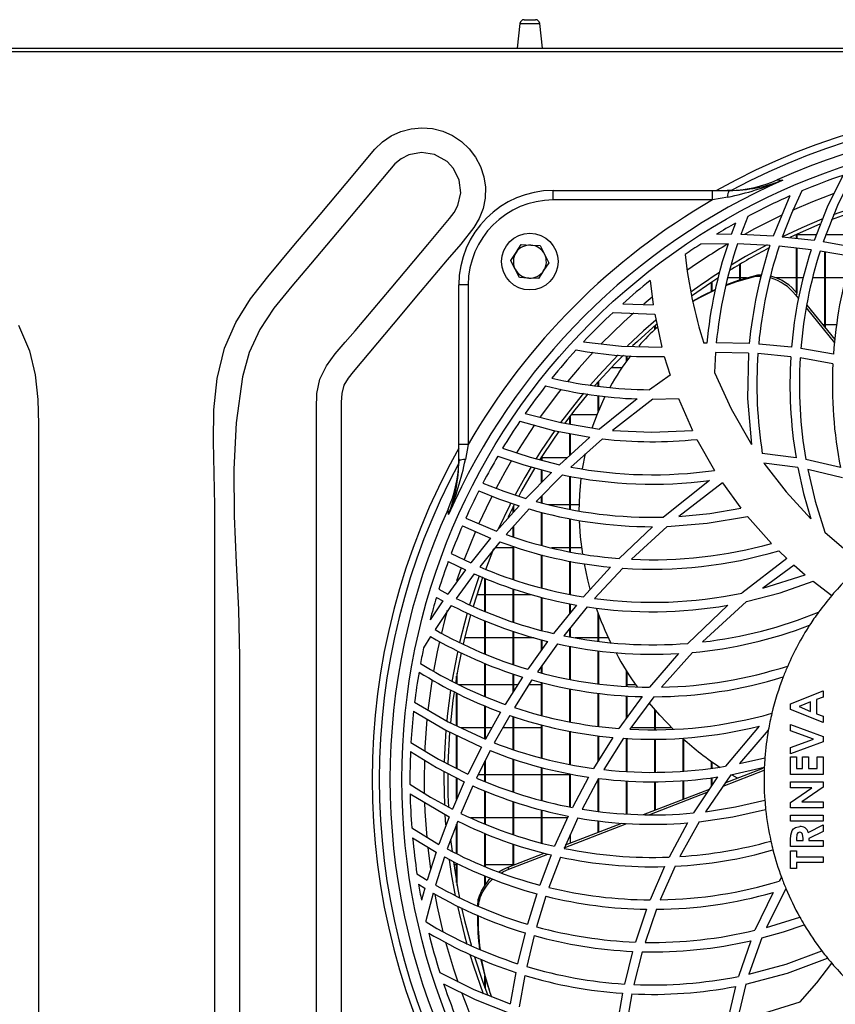
# Model space of a CAD drawing. Extents: x 4803 to 7924, y 11938 to 13694.
# Drawn here: x 6725 to 6898, y 12781 to 12990 of the extents above; entities that cross this region are included whole.
import ezdxf

# ---------------------------------------------------------------- set-up
doc = ezdxf.new("R2010")
doc.units = 0
doc.header["$MEASUREMENT"] = 0
doc.layers.get('0').update_dxf_attribs({"linetype": 'CONTINUOUS'})

msp = doc.modelspace()

# ---------------------------------------------------------------- linework, layer by layer
at = {"color": 7, "linetype": 'CONTINUOUS'}
for p, q in [((6831.116225, 12988.819844), (6830.509062, 12983.615552)), ((6832.010175, 12989.615551), (6834.407981, 12989.615551)), ((6835.909064, 12983.615552), (6835.301901, 12988.819844)), ((5467.909063, 12983.615552), (7247.709061, 12983.615552)), ((7136.059071, 12982.805551), (5579.559053, 12982.805551)), ((6838.158812, 12951.455804), (6838.158812, 12953.455804)), ((6838.158812, 12953.455804), (6871.904935, 12953.455804)), ((6871.904935, 12951.455804), (6871.904935, 12953.455804)), ((6871.904935, 12953.455804), (6875.442947, 12953.455804)), ((6875.874366, 12953.470709), (6874.98423, 12953.455804)), ((6888.27398, 12952.297935), (6884.735073, 12943.774196)), ((6871.904935, 12951.455804), (6838.158812, 12951.455804)), ((6875.108416, 12952.064861), (6871.904935, 12951.455804)), ((6876.780982, 12946.554099), (6875.879134, 12944.173575)), ((6879.348363, 12947.95744), (6877.864595, 12944.132534)), ((6875.879134, 12944.173575), (6872.717108, 12944.181203)), ((6884.735073, 12943.774196), (6877.864595, 12944.132534)), ((6889.635648, 12944.138051), (6889.699067, 12944.138051)), ((6889.699067, 12943.26475), (6889.699067, 12944.167277)), ((6889.809097, 12943.252116), (6889.809097, 12944.217856)), ((6889.809097, 12944.138051), (6893.916096, 12944.138051)), ((6895.80908, 12944.138051), (6901.699091, 12944.138051)), ((6831.387485, 12942.013201), (6833.405043, 12941.90006)), ((6875.180896, 12942.181284), (6869.420107, 12942.112571)), ((6884.059395, 12941.819134), (6877.170528, 12942.149535)), ((6893.40582, 12942.839027), (6886.677469, 12943.611786)), ((6901.916529, 12941.386948), (6895.310248, 12942.56055)), ((6829.173948, 12938.631829), (6830.280717, 12940.322515)), ((6892.761315, 12940.908975), (6886.00799, 12941.663368)), ((6889.699067, 12931.850661), (6889.699067, 12941.251047)), ((6889.809097, 12931.718985), (6889.809097, 12941.23876)), ((6901.310708, 12939.468828), (6894.67373, 12940.63432)), ((6895.699049, 12924.492026), (6895.699049, 12940.454264)), ((6895.80908, 12924.357052), (6895.80908, 12940.434946)), ((6837.244178, 12938.179272), (6836.137409, 12936.488586)), ((6877.699073, 12934.547108), (6877.699073, 12937.845396)), ((6877.809073, 12934.58215), (6877.809073, 12937.911004)), ((6881.088342, 12935.311698), (6881.468142, 12935.587647)), ((6881.468142, 12935.587647), (6882.331754, 12935.596768)), ((6818.158831, 12899.709682), (6818.158831, 12933.455803)), ((6820.158805, 12933.455803), (6818.158831, 12933.455803)), ((6820.158805, 12933.455803), (6820.158805, 12899.709682)), ((6835.03067, 12934.797902), (6833.013113, 12934.911041)), ((6858.68075, 12934.384127), (6859.31998, 12929.283638)), ((6871.69906, 12932.171897), (6871.69906, 12934.030871)), ((6871.809061, 12932.224153), (6871.809061, 12934.105123)), ((6877.699073, 12934.97305), (6875.195618, 12934.97305)), ((6879.103656, 12934.97305), (6877.809073, 12934.97305)), ((6889.699067, 12934.97305), (6885.334457, 12934.97305)), ((6891.089822, 12934.97305), (6889.809097, 12934.97305)), ((6895.699049, 12934.97305), (6893.084611, 12934.97305)), ((6900.079276, 12934.97305), (6895.80908, 12934.97305)), ((6889.461841, 12931.403243), (6889.841641, 12931.679192)), ((6889.461841, 12931.403243), (6890.096451, 12930.624538)), ((6852.889563, 12929.497622), (6859.31998, 12929.283638)), ((6850.869889, 12927.656921), (6859.649177, 12927.284664)), ((6859.649177, 12927.284664), (6861.155297, 12920.304196)), ((6891.745652, 12928.600995), (6897.747661, 12921.236398)), ((6891.849841, 12929.215126), (6897.812571, 12921.898751)), ((6895.213331, 12925.08805), (6895.699049, 12925.08805)), ((6895.80908, 12925.08805), (6898.179914, 12925.08805)), ((6859.699066, 12924.036081), (6859.699066, 12924.835379)), ((6859.809066, 12924.137204), (6859.809066, 12924.930471)), ((6870.700087, 12921.141683), (6870.070542, 12921.122613)), ((6879.691239, 12921.047303), (6872.703786, 12921.179997)), ((6888.62225, 12920.271928), (6881.680812, 12920.933674)), ((6872.536148, 12919.177948), (6872.323359, 12914.902738)), ((6879.527028, 12919.052905), (6872.536148, 12919.177948)), ((6888.474668, 12918.274744), (6881.519104, 12918.939977)), ((6897.510137, 12918.812333), (6890.600289, 12920.007183)), ((6853.699084, 12917.340408), (6853.699084, 12918.474464)), ((6853.809084, 12917.4887), (6853.809084, 12918.468809)), ((6861.688132, 12918.316981), (6862.901206, 12914.331103)), ((6897.393133, 12916.794735), (6890.458251, 12918.007138)), ((6852.690811, 12915.92305), (6850.39943, 12915.92305)), ((6847.699071, 12911.999086), (6847.699071, 12912.966634)), ((6847.809072, 12911.984219), (6847.809072, 12913.090783)), ((6862.901206, 12914.331103), (6858.57829, 12911.285608)), ((6847.699071, 12906.644041), (6847.699071, 12910.029101)), ((6847.809072, 12906.910467), (6847.809072, 12910.016167)), ((6855.947073, 12909.340287), (6847.946848, 12902.966401)), ((6859.226788, 12909.283562), (6850.71596, 12902.670978)), ((6859.226788, 12909.283562), (6864.6616, 12909.444364)), ((6864.6616, 12909.444364), (6867.635335, 12902.667264)), ((6841.699059, 12904.011662), (6841.699059, 12905.654545)), ((6841.80906, 12903.993259), (6841.80906, 12905.799056)), ((6841.991718, 12906.038052), (6847.455348, 12906.038052)), ((6845.92178, 12901.235613), (6839.49333, 12895.394574)), ((6841.699059, 12897.398754), (6841.699059, 12902.027181)), ((6841.80906, 12897.498703), (6841.80906, 12902.006561)), ((6848.589595, 12900.89023), (6841.89042, 12894.907857)), ((6868.59187, 12900.759517), (6872.311796, 12894.213068)), ((6818.158831, 12896.171684), (6818.158831, 12899.709682)), ((6820.158805, 12899.709682), (6818.158831, 12899.709682)), ((6820.158805, 12899.709682), (6819.549765, 12896.506211)), ((6818.158831, 12896.630405), (6818.1439, 12895.740251)), ((6835.699077, 12896.873052), (6835.590537, 12896.873052)), ((6835.699077, 12896.355821), (6835.699077, 12897.043722)), ((6835.809077, 12896.327952), (6835.809077, 12897.216077)), ((6841.120507, 12896.873052), (6835.809077, 12896.873052)), ((6844.352986, 12894.525098), (6844.963039, 12897.812894)), ((6889.595832, 12896.890758), (6882.445241, 12897.806781)), ((6898.967709, 12894.835534), (6891.658689, 12896.523072)), ((6835.699077, 12891.624133), (6835.699077, 12894.347976)), ((6835.809077, 12891.736048), (6835.809077, 12894.318158)), ((6889.975096, 12894.796985), (6882.793213, 12895.76603)), ((6899.419393, 12892.633396), (6892.05047, 12894.409808)), ((6837.813045, 12893.774914), (6832.369591, 12888.236682)), ((6840.149875, 12893.254521), (6834.534342, 12887.613023)), ((6841.699059, 12885.981972), (6841.699059, 12892.979289)), ((6841.80906, 12885.961572), (6841.80906, 12892.959754)), ((6871.265079, 12892.070154), (6861.515309, 12884.312483)), ((6874.007757, 12891.590367), (6864.775564, 12884.451079)), ((6874.007757, 12891.590367), (6877.919431, 12886.187824)), ((6835.699077, 12887.32786), (6835.699077, 12888.783137)), ((6835.809077, 12887.300926), (6835.809077, 12888.893651)), ((6830.923106, 12886.685001), (6826.182689, 12881.340335)), ((6833.047326, 12886.035013), (6828.186835, 12880.605544)), ((6829.950388, 12887.045699), (6828.55245, 12884.25302)), ((6829.699065, 12885.304945), (6829.699065, 12886.556114)), ((6829.809065, 12885.428967), (6829.809065, 12886.771055)), ((6837.086971, 12886.988054), (6841.699059, 12886.988054)), ((6841.80906, 12886.988054), (6843.698914, 12886.988054)), ((6819.657828, 12884.106735), (6826.182689, 12881.340335)), ((6835.699077, 12878.345663), (6835.699077, 12885.337743)), ((6835.809077, 12878.318111), (6835.809077, 12885.308819)), ((6841.699059, 12876.994478), (6841.699059, 12883.975776)), ((6841.80906, 12876.97457), (6841.80906, 12883.953343)), ((6879.284944, 12884.479413), (6884.377326, 12878.757584)), ((6818.928386, 12882.452751), (6824.910606, 12879.833663)), ((6829.699065, 12880.123573), (6829.699065, 12882.294791)), ((6829.809065, 12880.088511), (6829.809065, 12882.417666)), ((6859.199609, 12882.283556), (6852.101262, 12875.554564)), ((6862.285282, 12882.334913), (6854.769851, 12875.388938)), ((6824.910606, 12879.833663), (6820.711519, 12874.619822)), ((6826.885576, 12879.076304), (6822.598065, 12873.787398)), ((6825.542594, 12877.565908), (6823.809083, 12873.167696)), ((6829.699065, 12877.82305), (6825.869615, 12877.82305)), ((6829.699065, 12871.127436), (6829.699065, 12878.131534)), ((6829.809065, 12871.091465), (6829.809065, 12878.094594)), ((6841.699059, 12877.82305), (6837.785657, 12877.82305)), ((6844.212349, 12877.82305), (6841.80906, 12877.82305)), ((6885.914291, 12877.204517), (6887.659813, 12875.526036)), ((6816.565956, 12876.629564), (6820.711519, 12874.619822)), ((6835.699077, 12869.349497), (6835.699077, 12876.346635)), ((6835.809077, 12869.320924), (6835.809077, 12876.317146)), ((6887.659813, 12875.526036), (6878.109927, 12868.227194)), ((6819.5776, 12873.143988), (6815.816934, 12868.020202)), ((6815.943505, 12874.953041), (6819.5776, 12873.143988)), ((6841.699059, 12867.993871), (6841.699059, 12874.994735)), ((6841.80906, 12867.972674), (6841.80906, 12874.972808)), ((6850.29697, 12873.710195), (6844.565685, 12867.441545)), ((6852.880861, 12873.498144), (6846.921618, 12867.097112)), ((6889.17097, 12874.141241), (6882.577743, 12869.270826)), ((6889.17097, 12874.141241), (6891.539718, 12872.089046)), ((6821.442242, 12872.291009), (6817.614283, 12867.097231)), ((6823.699082, 12864.357861), (6823.699082, 12871.3659)), ((6823.809083, 12864.314074), (6823.809083, 12871.320809)), ((6882.577743, 12869.270826), (6891.539718, 12872.089046)), ((6813.944574, 12869.035097), (6815.816934, 12868.020202)), ((6829.699065, 12862.130235), (6829.699065, 12869.125451)), ((6829.809065, 12862.093846), (6829.809065, 12869.087698)), ((6893.206502, 12870.725977), (6897.158588, 12867.738488)), ((6813.423629, 12867.326843), (6814.797158, 12866.56552)), ((6821.98834, 12867.938052), (6823.699082, 12867.938052)), ((6823.809083, 12867.938052), (6829.699065, 12867.938052)), ((6829.809065, 12867.938052), (6833.529051, 12867.938052)), ((6835.699077, 12860.346677), (6835.699077, 12867.339003)), ((6835.809077, 12860.317605), (6835.809077, 12867.308641)), ((6814.797158, 12866.56552), (6812.102552, 12862.573812)), ((6816.577668, 12865.622985), (6813.133086, 12860.492403)), ((6843.069072, 12865.692312), (6838.232751, 12859.677027)), ((6845.374133, 12865.316244), (6840.39327, 12859.204153)), ((6841.699059, 12863.98835), (6841.699059, 12865.979003)), ((6841.80906, 12864.125165), (6841.80906, 12865.955988)), ((6875.11396, 12865.656132), (6866.70136, 12857.586908)), ((6879.085119, 12866.435441), (6869.791235, 12857.889074)), ((6847.699071, 12858.034382), (6847.699071, 12863.883893)), ((6847.809072, 12858.021493), (6847.809072, 12863.590526)), ((6823.699082, 12855.358767), (6823.699082, 12862.365293)), ((6823.809083, 12855.315114), (6823.809083, 12862.319837)), ((6841.699059, 12858.973878), (6841.699059, 12860.806527)), ((6841.80906, 12858.954477), (6841.80906, 12860.941509)), ((6812.197532, 12859.032417), (6810.714658, 12856.654587)), ((6823.699082, 12858.773048), (6819.395329, 12858.773048)), ((6829.699065, 12858.773048), (6823.809083, 12858.773048)), ((6829.699065, 12853.129017), (6829.699065, 12860.124762)), ((6829.809065, 12853.092777), (6829.809065, 12860.086712)), ((6834.12167, 12858.773048), (6829.809065, 12858.773048)), ((6847.699071, 12858.773048), (6842.837866, 12858.773048)), ((6849.848981, 12858.773048), (6847.809072, 12858.773048)), ((6836.952205, 12857.982608), (6832.774873, 12852.115589)), ((6839.078988, 12857.485163), (6834.8031, 12851.539547)), ((6835.699077, 12856.222595), (6835.699077, 12858.332554)), ((6835.809077, 12856.37709), (6835.809077, 12858.301836)), ((6841.699059, 12849.976318), (6841.699059, 12856.982889)), ((6841.80906, 12849.95732), (6841.80906, 12856.961797)), ((6847.699071, 12849.033433), (6847.699071, 12856.032456)), ((6847.809072, 12849.02172), (6847.809072, 12856.017815)), ((6864.688958, 12855.445983), (6858.528013, 12848.285953)), ((6867.633726, 12855.667214), (6861.120428, 12848.303469)), ((6823.699082, 12846.340517), (6823.699082, 12853.367592)), ((6823.809083, 12846.297848), (6823.809083, 12853.322389)), ((6835.699077, 12851.326073), (6835.699077, 12852.785403)), ((6835.809077, 12851.299862), (6835.809077, 12852.938356)), ((6817.69907, 12849.076542), (6817.69907, 12850.634153)), ((6817.809071, 12849.019388), (6817.809071, 12851.255494)), ((6831.660177, 12850.453171), (6828.004594, 12844.670209)), ((6829.699065, 12847.350771), (6829.699065, 12851.126368)), ((6829.809065, 12847.524787), (6829.809065, 12851.088608)), ((6853.699084, 12848.480704), (6853.699084, 12851.71781)), ((6853.809084, 12848.476263), (6853.809084, 12851.54258)), ((6818.061824, 12848.888049), (6823.699082, 12848.888049)), ((6823.809083, 12848.888049), (6829.699065, 12848.888049)), ((6829.809065, 12848.888049), (6830.670829, 12848.888049)), ((6833.66489, 12849.856394), (6829.939838, 12844.00514)), ((6833.048429, 12848.888049), (6835.699077, 12848.888049)), ((6835.699077, 12842.315684), (6835.699077, 12849.34325)), ((6835.809077, 12842.289778), (6835.809077, 12849.315504)), ((6841.699059, 12840.972918), (6841.699059, 12847.989651)), ((6841.80906, 12840.954016), (6841.80906, 12847.969043)), ((6853.809084, 12848.888049), (6855.569358, 12848.888049)), ((6817.69907, 12840.133826), (6817.69907, 12847.060213)), ((6817.809071, 12840.082424), (6817.809071, 12847.002151)), ((6847.699071, 12840.030985), (6847.699071, 12847.046318)), ((6847.809072, 12840.019035), (6847.809072, 12847.032907)), ((6856.968756, 12846.310201), (6852.050508, 12839.558462)), ((6853.699084, 12841.821591), (6853.699084, 12846.49534)), ((6853.809084, 12841.972599), (6853.809084, 12846.489111)), ((6859.489109, 12846.284019), (6854.377235, 12839.408482)), ((6888.431455, 12844.767193), (6895.310606, 12847.545321)), ((6895.310606, 12846.226538), (6893.899526, 12845.691855)), ((6895.310606, 12847.545321), (6895.310606, 12846.226538)), ((6823.699082, 12837.33021), (6823.699082, 12844.354222)), ((6823.809083, 12837.290707), (6823.809083, 12844.310249)), ((6888.431455, 12843.622046), (6888.431455, 12844.767193)), ((6892.664815, 12845.224703), (6890.276636, 12844.19393)), ((6890.276636, 12844.19393), (6892.664815, 12843.163157)), ((6892.664815, 12843.163157), (6892.664815, 12845.224703)), ((6893.899526, 12845.691855), (6893.899526, 12842.694628)), ((6827.024962, 12843.024785), (6823.803957, 12837.281192)), ((6828.943516, 12842.341232), (6825.673337, 12836.535449)), ((6829.699065, 12835.109981), (6829.699065, 12842.105831)), ((6829.809065, 12835.071037), (6829.809065, 12842.071558)), ((6859.699066, 12839.292626), (6859.699066, 12843.552428)), ((6859.809066, 12839.290234), (6859.809066, 12843.42436)), ((6895.310606, 12840.84254), (6888.431455, 12843.622046)), ((6893.899526, 12842.694628), (6895.310606, 12842.159944)), ((6895.310606, 12842.159944), (6895.310606, 12840.84254)), ((6823.699082, 12839.723053), (6818.578179, 12839.723053)), ((6825.173373, 12839.723053), (6823.809083, 12839.723053)), ((6829.699065, 12839.723053), (6827.468808, 12839.723053)), ((6835.699077, 12839.723053), (6829.809065, 12839.723053)), ((6835.699077, 12833.303335), (6835.699077, 12840.335722)), ((6835.809077, 12833.272996), (6835.809077, 12840.3084)), ((6859.699066, 12839.723053), (6854.611124, 12839.723053)), ((6863.245095, 12839.723053), (6859.809066, 12839.723053)), ((6881.79865, 12840.072292), (6874.652918, 12831.57705)), ((6888.431455, 12839.086922), (6888.431455, 12840.40157)), ((6888.431455, 12840.40157), (6895.310606, 12837.907317)), ((6817.69907, 12831.125083), (6817.69907, 12838.142263)), ((6817.809071, 12831.068965), (6817.809071, 12838.089774)), ((6841.699059, 12831.958907), (6841.699059, 12838.987219)), ((6841.80906, 12831.940609), (6841.80906, 12838.966864)), ((6850.77783, 12837.66524), (6846.710081, 12831.12553)), ((6847.699071, 12832.715514), (6847.699071, 12838.041435)), ((6847.809072, 12832.892361), (6847.809072, 12838.027994)), ((6883.717979, 12839.199203), (6877.615924, 12832.125964)), ((6893.317963, 12837.314765), (6888.431455, 12839.086922)), ((6895.310606, 12837.907317), (6895.310606, 12836.71807)), ((6822.939242, 12835.641722), (6820.09464, 12829.902949)), ((6853.061671, 12837.486016), (6848.8737, 12830.858173)), ((6853.699084, 12830.458763), (6853.699084, 12837.463366)), ((6853.809084, 12830.449658), (6853.809084, 12837.459455)), ((6859.699066, 12830.291706), (6859.699066, 12837.309959)), ((6859.809066, 12830.295222), (6859.809066, 12837.312693)), ((6865.699078, 12830.532002), (6865.699078, 12837.391275)), ((6865.809078, 12830.541881), (6865.809078, 12837.292145)), ((6888.431455, 12835.546742), (6893.317963, 12837.314765)), ((6895.310606, 12836.71807), (6888.431455, 12834.227959)), ((6888.431455, 12834.227959), (6888.431455, 12835.546742)), ((6824.79691, 12834.878827), (6821.918483, 12829.081508)), ((6877.615924, 12832.125964), (6882.9852, 12833.377647)), ((6888.431455, 12829.862329), (6888.431455, 12833.566504)), ((6888.431455, 12833.566504), (6889.666165, 12833.566504)), ((6889.666165, 12833.566504), (6889.666165, 12831.097054)), ((6890.98909, 12831.097054), (6890.98909, 12833.566504)), ((6890.98909, 12833.566504), (6892.223801, 12833.566504)), ((6892.223801, 12833.566504), (6892.223801, 12831.097054)), ((6894.075896, 12831.097054), (6894.075896, 12833.566504)), ((6894.075896, 12833.566504), (6895.310606, 12833.566504)), ((6895.310606, 12833.566504), (6895.310606, 12829.862329)), ((6823.699082, 12828.360769), (6823.699082, 12832.667696)), ((6823.809083, 12828.316244), (6823.809083, 12832.889246)), ((6829.699065, 12826.122525), (6829.699065, 12833.086061)), ((6829.809065, 12826.084989), (6829.809065, 12833.051237)), ((6835.699077, 12824.329781), (6835.699077, 12831.323999)), ((6835.809077, 12824.299174), (6835.809077, 12831.297609)), ((6871.69906, 12831.152695), (6871.69906, 12832.574176)), ((6871.809061, 12831.16849), (6871.809061, 12832.496154)), ((6875.798102, 12829.777631), (6882.8645, 12831.346067)), ((6815.019901, 12830.468255), (6815.009083, 12828.805553)), ((6822.294111, 12829.838055), (6823.699082, 12829.838055)), ((6823.809083, 12829.838055), (6829.699065, 12829.838055)), ((6829.809065, 12829.838055), (6835.699077, 12829.838055)), ((6835.809077, 12829.838055), (6841.699059, 12829.838055)), ((6841.699059, 12822.959038), (6841.699059, 12829.978394)), ((6841.80906, 12822.935256), (6841.80906, 12829.958814)), ((6845.647092, 12829.27564), (6842.231567, 12822.843912)), ((6872.962709, 12829.308289), (6867.867018, 12821.688669)), ((6875.798102, 12829.777631), (6870.392616, 12821.960019)), ((6874.120678, 12827.351662), (6882.841553, 12830.730679)), ((6874.595459, 12828.038337), (6882.65052, 12831.159371)), ((6877.222295, 12829.056131), (6876.083012, 12829.717996)), ((6895.310606, 12829.862329), (6888.431455, 12829.862329)), ((6889.666165, 12831.097054), (6890.98909, 12831.097054)), ((6892.223801, 12831.097054), (6894.075896, 12831.097054)), ((6815.009083, 12828.805553), (6815.126564, 12823.326486)), ((6819.331135, 12828.260484), (6816.82321, 12822.497385)), ((6817.69907, 12824.510055), (6817.69907, 12829.107585)), ((6817.809071, 12824.762838), (6817.809071, 12829.050484)), ((6821.147199, 12827.422666), (6818.617876, 12821.603107)), ((6847.783144, 12828.986364), (6844.289239, 12822.486001)), ((6847.699071, 12822.042035), (6847.699071, 12828.829932)), ((6847.809072, 12822.027715), (6847.809072, 12828.822377)), ((6853.699084, 12821.48956), (6853.699084, 12828.462976)), ((6853.809084, 12821.482199), (6853.809084, 12828.458788)), ((6859.699066, 12822.266551), (6859.699066, 12828.315186)), ((6859.809066, 12822.309169), (6859.809066, 12828.317302)), ((6865.699078, 12824.591326), (6865.699078, 12828.547614)), ((6865.809078, 12824.633943), (6865.809078, 12828.556048)), ((6871.69906, 12827.418792), (6871.69906, 12829.147118)), ((6871.809061, 12827.583271), (6871.809061, 12829.16114)), ((6888.431455, 12827.040108), (6888.431455, 12828.274834)), ((6888.431455, 12828.274834), (6895.310606, 12828.274834)), ((6895.310606, 12827.15449), (6890.797521, 12824.041503)), ((6895.310606, 12828.274834), (6895.310606, 12827.15449)), ((6807.84529, 12825.745093), (6816.151614, 12820.844042)), ((6823.699082, 12819.337117), (6823.699082, 12826.362463)), ((6823.809083, 12819.294619), (6823.809083, 12826.316761)), ((6857.301886, 12821.337732), (6871.24532, 12826.740282)), ((6858.589615, 12821.333977), (6870.79155, 12826.061758)), ((6888.431455, 12823.918852), (6892.958309, 12827.040108)), ((6892.958309, 12827.040108), (6888.431455, 12827.040108)), ((6829.699065, 12817.120346), (6829.699065, 12824.112179)), ((6829.809065, 12817.084881), (6829.809065, 12824.073496)), ((6888.431455, 12822.806778), (6888.431455, 12823.918852)), ((6890.797521, 12824.041503), (6895.310606, 12824.041503)), ((6895.310606, 12824.041503), (6895.310606, 12822.806778)), ((6815.23105, 12821.276369), (6815.37434, 12819.150212)), ((6835.699077, 12815.341639), (6835.699077, 12822.310197)), ((6835.809077, 12815.313073), (6835.809077, 12822.278457)), ((6841.336216, 12821.014362), (6838.459457, 12814.624863)), ((6895.310606, 12822.806778), (6888.431455, 12822.806778)), ((6888.431455, 12819.984558), (6888.431455, 12821.219283)), ((6888.431455, 12821.219283), (6895.310606, 12821.219283)), ((6895.310606, 12821.219283), (6895.310606, 12819.984558)), ((6816.151614, 12820.844042), (6813.953574, 12815.030085)), ((6817.94175, 12819.933849), (6815.732951, 12814.064535)), ((6817.69907, 12813.093456), (6817.69907, 12819.289016)), ((6817.809071, 12813.039126), (6817.809071, 12819.581302)), ((6823.699082, 12820.673051), (6820.678468, 12820.673051)), ((6829.699065, 12820.673051), (6823.809083, 12820.673051)), ((6835.699077, 12820.673051), (6829.809065, 12820.673051)), ((6841.182555, 12820.673051), (6835.809077, 12820.673051)), ((6843.375827, 12820.638823), (6840.448047, 12814.192864)), ((6840.509738, 12814.328718), (6853.773887, 12819.468068)), ((6840.78684, 12814.938786), (6852.694835, 12819.552677)), ((6847.699071, 12817.617016), (6847.699071, 12820.029961)), ((6847.809072, 12817.659634), (6847.809072, 12820.014479)), ((6866.60191, 12819.578993), (6862.699892, 12812.34959)), ((6869.064505, 12819.808739), (6864.995058, 12812.464538)), ((6895.310606, 12819.984558), (6888.431455, 12819.984558)), ((6892.171468, 12817.559215), (6895.310606, 12819.14671)), ((6895.310606, 12819.14671), (6895.310606, 12817.774179)), ((6808.203693, 12818.509596), (6813.953574, 12815.030085)), ((6823.699082, 12810.356664), (6823.699082, 12817.352029)), ((6823.809083, 12810.309711), (6823.809083, 12817.308488)), ((6841.80906, 12815.334859), (6841.80906, 12817.189368)), ((6895.310606, 12817.774179), (6892.312016, 12816.258343)), ((6808.382417, 12816.392037), (6813.36772, 12813.358488)), ((6816.441055, 12816.151636), (6816.729273, 12813.54511)), ((6829.699065, 12810.642692), (6829.699065, 12815.125408)), ((6829.809065, 12810.685324), (6829.809065, 12815.088945)), ((6888.431455, 12814.604687), (6888.431455, 12816.043364)), ((6889.666165, 12816.259714), (6889.666165, 12815.839412)), ((6889.666165, 12815.839412), (6891.077305, 12815.839412)), ((6891.077305, 12815.839412), (6891.077305, 12816.320347)), ((6892.312016, 12816.258343), (6892.312016, 12815.839412)), ((6892.312016, 12815.839412), (6895.310606, 12815.839412)), ((6895.310606, 12815.839412), (6895.310606, 12814.604687)), ((6813.36772, 12813.358488), (6811.462457, 12807.468059)), ((6828.60219, 12810.217696), (6836.265708, 12813.18702)), ((6828.747268, 12809.771197), (6837.032045, 12812.98125)), ((6837.70683, 12812.800067), (6835.300292, 12806.405875)), ((6895.310606, 12814.604687), (6888.431455, 12814.604687)), ((6888.431455, 12809.930387), (6888.431455, 12813.634562)), ((6888.431455, 12813.634562), (6889.666165, 12813.634562)), ((6889.666165, 12813.634562), (6889.666165, 12812.399837)), ((6815.145458, 12812.377247), (6813.239212, 12806.431996)), ((6817.093636, 12810.788053), (6817.69907, 12810.788053)), ((6817.69907, 12806.976947), (6817.69907, 12811.093303)), ((6817.809071, 12806.355613), (6817.809071, 12811.038005)), ((6823.809083, 12810.788053), (6829.699065, 12810.788053)), ((6829.809065, 12810.788053), (6830.074216, 12810.788053)), ((6839.683856, 12812.353256), (6837.245966, 12805.911007)), ((6889.666165, 12812.399837), (6895.310606, 12812.399837)), ((6895.310606, 12811.165112), (6889.666165, 12811.165112)), ((6889.666165, 12811.165112), (6889.666165, 12809.930387)), ((6895.310606, 12812.399837), (6895.310606, 12811.165112)), ((6809.300716, 12808.801296), (6811.462457, 12807.468059)), ((6828.747268, 12809.771197), (6828.60219, 12810.217696)), ((6861.717011, 12810.317757), (6858.672793, 12803.28502)), ((6863.975669, 12810.406523), (6860.831137, 12803.297939)), ((6889.666165, 12809.930387), (6888.431455, 12809.930387)), ((6809.652831, 12806.577908), (6810.958679, 12805.770891)), ((6823.699082, 12806.449252), (6823.699082, 12808.34538)), ((6823.809083, 12806.601706), (6823.809083, 12808.297502)), ((6886.510397, 12808.060723), (6886.033977, 12807.240191)), ((6810.958679, 12805.770891), (6810.249473, 12803.259152)), ((6812.736477, 12804.719227), (6811.171706, 12798.867526)), ((6834.675158, 12804.574134), (6832.697566, 12798.138531)), ((6884.70843, 12804.851668), (6880.885865, 12796.848225)), ((6887.44631, 12805.678474), (6883.331861, 12797.470095)), ((6822.190876, 12801.920282), (6822.297479, 12803.461792)), ((6822.442527, 12803.015294), (6822.297479, 12803.461792)), ((6822.35771, 12801.854002), (6822.442527, 12803.015294)), ((6836.614247, 12804.066526), (6834.62068, 12797.589319)), ((6857.906873, 12801.292481), (6855.554576, 12794.354873)), ((6860.042865, 12801.287415), (6857.629056, 12794.296759)), ((6883.331861, 12797.470095), (6890.363301, 12799.661654)), ((6832.191105, 12796.29034), (6830.619778, 12789.78269)), ((6834.111597, 12795.730072), (6832.53714, 12789.186376)), ((6879.986609, 12794.637504), (6877.383615, 12787.079337)), ((6882.374312, 12795.218485), (6879.618521, 12787.553626)), ((6854.971285, 12792.379516), (6853.221561, 12785.475659)), ((6857.032265, 12792.308705), (6855.246599, 12785.367447)), ((6830.227668, 12787.909927), (6829.054083, 12781.303632)), ((6823.699082, 12784.739601), (6823.699082, 12787.179234)), ((6823.809083, 12784.443411), (6823.809083, 12786.772134)), ((6832.145806, 12787.304091), (6830.980296, 12780.667099)), ((6824.423726, 12784.721988), (6824.568804, 12784.275504)), ((6852.802302, 12783.50352), (6851.607437, 12776.593673)), ((6854.819889, 12783.386516), (6853.607471, 12776.45162)), ((6876.779105, 12784.961062), (6875.091548, 12777.652057)), ((6878.981228, 12785.412761), (6877.204831, 12778.043869))]:
    msp.add_line(p, q, dxfattribs=at)
at = {"color": 8, "linetype": 'CONTINUOUS'}
for p, q in [((6831.116225, 12988.819844), (6835.301901, 12988.819844)), ((6818.640943, 12873.597043), (6817.667003, 12870.799164)), ((6811.607654, 12814.307662), (6812.175836, 12809.859442))]:
    msp.add_line(p, q, dxfattribs=at)
at = {"color": 7, "linetype": 'CONTINUOUS', "flags": 128}
for points in [[(6766.493882, 12753.606381), (6766.493882, 12820.206794), (6766.493882, 12853.506992), (6766.493882, 12886.807198), (6766.367997, 12893.529663), (6766.199286, 12900.299019), (6766.30121, 12907.037167), (6766.98717, 12913.665997), (6768.570627, 12920.107401), (6770.936574, 12925.491276), (6774.078543, 12930.514217), (6777.708556, 12935.187661), (6783.240463, 12941.780327), (6788.77237, 12948.372995), (6794.304277, 12954.965662), (6800.366069, 12962.183976), (6801.993574, 12963.744315), (6803.858186, 12965.011634), (6805.910315, 12965.945361), (6808.089133, 12966.524872), (6810.340936, 12966.726719), (6812.595154, 12966.55), (6814.785118, 12965.995321), (6816.851492, 12965.081886), (6818.726386, 12963.838351), (6820.368315, 12962.300363), (6821.731056, 12960.503378), (6822.774704, 12958.504414), (6823.464478, 12956.360023), (6823.789115, 12954.131036), (6823.730136, 12951.866104), (6823.292877, 12949.642736), (6822.48884, 12947.534216), (6821.344043, 12945.589333), (6818.578239, 12942.117895), (6815.669145, 12938.757053), (6809.976812, 12931.973199), (6804.284479, 12925.189345), (6795.822109, 12915.104291), (6794.713642, 12913.72954), (6793.832029, 12912.216886), (6793.383028, 12910.475853), (6793.279017, 12908.665946), (6793.279017, 12896.628099), (6793.279017, 12848.476703), (6793.279017, 12798.32113), (6793.279017, 12748.16555)], [(6788.061614, 12763.26819), (6788.061614, 12828.805553), (6788.061614, 12840.911137), (6788.061614, 12889.333504), (6788.061614, 12904.163635), (6788.011964, 12907.314996), (6788.113142, 12910.460884), (6788.740213, 12913.499078), (6790.110285, 12916.326775), (6791.987564, 12918.894271), (6794.116403, 12921.319491), (6796.24104, 12923.720373), (6803.826626, 12932.760502), (6811.607952, 12942.033921), (6816.199, 12947.505332), (6817.205991, 12948.815717), (6817.994024, 12950.257944), (6818.586136, 12952.940292), (6818.255837, 12955.667564), (6817.043687, 12958.126577), (6815.674122, 12959.598123), (6812.982793, 12961.098953), (6810.266699, 12961.510529), (6807.570214, 12960.999261), (6805.965181, 12960.19201), (6804.62801, 12959.073686), (6803.461696, 12957.762245), (6793.498333, 12945.88836), (6786.73699, 12937.830533), (6782.813992, 12933.219823), (6778.970863, 12928.544384), (6776.004042, 12924.062847), (6773.772265, 12919.1734), (6772.345509, 12914.036813), (6770.983393, 12904.284625), (6770.497705, 12894.441212), (6770.608063, 12884.536924), (6771.034028, 12874.602097), (6771.495218, 12864.667083), (6771.711256, 12854.762229), (6771.711256, 12828.805553), (6771.711256, 12816.699954), (6771.711256, 12784.973415), (6771.711256, 12761.705565)], [(6899.48907, 12956.664254), (6896.200563, 12949.953141), (6893.40582, 12942.839027)], [(6901.927735, 12957.464749), (6898.333873, 12950.252845), (6895.310248, 12942.56055)], [(6885.617579, 12955.734839), (6886.033322, 12955.707824), (6886.772777, 12955.659977)], [(6890.797581, 12953.381855), (6888.611759, 12948.587874), (6886.677469, 12943.611786)], [(6905.226554, 12950.117363), (6901.655699, 12948.95296), (6897.034015, 12947.269234)], [(6905.640329, 12951.081154), (6903.316702, 12950.350574), (6897.43116, 12948.278084)], [(6895.067657, 12947.353414), (6890.828098, 12945.556661), (6886.85974, 12943.707751)], [(6894.66014, 12946.324409), (6889.220978, 12943.945969), (6888.301636, 12943.513619)], [(6830.280717, 12940.322515), (6830.359365, 12940.442652), (6831.387485, 12942.013201)], [(6833.405043, 12941.90006), (6833.548392, 12941.892021), (6835.422601, 12941.786921)], [(6835.422601, 12941.786921), (6835.606749, 12941.42218), (6836.333389, 12939.983097)], [(6883.459951, 12941.98913), (6878.909077, 12939.483598), (6875.819112, 12937.641139)], [(6836.333389, 12939.983097), (6836.544032, 12939.565909), (6837.244178, 12938.179272)], [(6830.084766, 12936.828005), (6829.358126, 12938.267088), (6829.173948, 12938.631829)], [(6830.995555, 12935.02418), (6830.295409, 12936.410817), (6830.084766, 12936.828005)], [(6836.137409, 12936.488586), (6836.058791, 12936.368451), (6835.03067, 12934.797902)], [(6874.742384, 12933.49389), (6877.402897, 12934.451312), (6881.468142, 12935.587647)], [(6833.013113, 12934.911041), (6832.869734, 12934.91908), (6830.995555, 12935.02418)], [(6873.047735, 12934.929798), (6871.729816, 12934.051641), (6867.481108, 12931.053762)], [(6874.688204, 12933.34473), (6877.023066, 12934.175363), (6881.088342, 12935.311698)], [(6881.088342, 12935.311698), (6882.230486, 12935.305719), (6882.247116, 12935.304544)], [(6867.672707, 12930.00725), (6869.70755, 12931.16423), (6872.444238, 12932.519157)], [(6867.676701, 12929.959884), (6869.327749, 12930.888283), (6872.430648, 12932.408156)], [(6859.86131, 12926.029573), (6857.294167, 12923.77946), (6853.887464, 12920.597653)], [(6860.045995, 12925.134535), (6856.01833, 12921.522158), (6854.984249, 12920.543226)], [(6724.945272, 12924.981727), (6727.244253, 12919.50954), (6728.43727, 12914.443067), (6728.989656, 12909.236508), (6729.124273, 12904.004714), (6729.124273, 12837.404313), (6729.124273, 12804.104107), (6729.124273, 12770.803901), (6729.250158, 12764.081436), (6729.418839, 12757.312077), (6729.316945, 12750.573936), (6728.630955, 12743.945109), (6727.047528, 12737.503695), (6724.681552, 12732.119831)], [(6844.604547, 12921.435362), (6852.633144, 12920.515409), (6861.155297, 12920.304196)], [(6879.527028, 12919.052905), (6879.337664, 12909.447967), (6880.169715, 12899.65967)], [(6851.948942, 12918.67921), (6847.835149, 12914.320442), (6846.063162, 12912.310457)], [(6853.02263, 12918.624221), (6851.246144, 12916.812538), (6846.975709, 12912.142015)], [(6872.323359, 12914.902738), (6875.839408, 12907.207279), (6880.169715, 12899.65967)], [(6844.570364, 12910.549043), (6843.489821, 12909.232697), (6839.728142, 12904.351315)], [(6845.471407, 12910.379941), (6842.47994, 12906.671236), (6840.632136, 12904.230161)], [(6846.437777, 12903.226721), (6847.51683, 12906.193084), (6849.167164, 12909.898794)], [(6831.113453, 12904.624483), (6838.228847, 12902.677687), (6845.92178, 12901.235613)], [(6832.250233, 12906.272723), (6839.783992, 12904.332055), (6847.946848, 12902.966401)], [(6838.50884, 12902.658808), (6835.626985, 12898.41042), (6834.536041, 12896.700981)], [(6839.357997, 12902.472878), (6838.51036, 12901.267818), (6835.353906, 12896.498865)], [(6850.71596, 12902.670978), (6859.056736, 12902.28366), (6867.635335, 12902.667264)], [(6827.422555, 12898.879612), (6833.247627, 12896.976872), (6839.49333, 12895.394574)], [(6826.443429, 12897.241386), (6831.937458, 12895.367692), (6837.813045, 12893.774914)], [(6833.476658, 12894.98158), (6832.131024, 12892.705555), (6830.08277, 12889.018687)], [(6834.286417, 12894.773963), (6831.453587, 12889.870713), (6830.851073, 12888.7589)], [(6882.793213, 12895.76603), (6887.517656, 12889.67404), (6892.745699, 12883.978868)], [(6889.975096, 12894.796985), (6891.199256, 12889.341051), (6892.745699, 12883.978868)], [(6892.05047, 12894.409808), (6893.63661, 12887.695389), (6895.709003, 12881.137031)], [(6843.686218, 12885.60536), (6843.783255, 12889.132018), (6844.085242, 12892.562898)], [(6822.410281, 12889.867576), (6826.550569, 12888.20115), (6830.923106, 12886.685001)], [(6823.256667, 12891.508462), (6827.682163, 12889.785665), (6832.369591, 12888.236682)], [(6815.954651, 12884.841832), (6815.906788, 12885.581287), (6815.879787, 12885.997022)], [(6829.187895, 12887.312571), (6828.93845, 12886.825534), (6826.483215, 12881.731304)], [(6864.775564, 12884.451079), (6871.359165, 12885.082381), (6877.919431, 12886.187824)], [(6844.404901, 12876.480276), (6843.952592, 12880.116733), (6843.725826, 12883.582095)], [(6862.285282, 12882.334913), (6870.791937, 12883.009458), (6879.284944, 12884.479413)], [(6895.709003, 12881.137031), (6899.728681, 12877.6553), (6903.876151, 12874.456006)], [(6846.017982, 12869.044448), (6845.485027, 12871.072846), (6844.762738, 12874.398212)], [(6822.480227, 12871.861401), (6821.264054, 12868.297922), (6820.465292, 12865.749294)], [(6823.220606, 12871.555949), (6823.215331, 12871.541234), (6821.1998, 12865.4141)], [(6879.085119, 12866.435441), (6886.208738, 12868.293362), (6893.206502, 12870.725977)], [(6819.942976, 12863.973151), (6819.363739, 12861.882622), (6818.329061, 12857.746328)], [(6820.675339, 12863.624396), (6819.37703, 12858.697566), (6819.068576, 12857.393878)], [(6817.929293, 12855.969491), (6817.801799, 12855.376663), (6816.701229, 12849.533538)], [(6818.668391, 12855.602803), (6817.971493, 12852.14174), (6817.448641, 12849.146719)], [(6816.410418, 12847.679386), (6815.709169, 12842.164288), (6815.603579, 12841.118159)], [(6817.159887, 12847.279462), (6816.913898, 12845.520871), (6816.371824, 12840.748029)], [(6808.800425, 12845.121617), (6815.93373, 12840.958709), (6823.803957, 12837.281192)], [(6863.600518, 12839.370484), (6860.746737, 12842.358226), (6858.513202, 12844.975444)], [(6808.586742, 12843.259128), (6815.426762, 12839.226584), (6822.939242, 12835.641722)], [(6815.4301, 12839.170943), (6815.184201, 12835.494089), (6815.059955, 12832.411485)], [(6816.204096, 12838.814648), (6815.853323, 12832.157957), (6815.84918, 12831.996801)], [(6808.037008, 12836.619134), (6813.831712, 12833.098056), (6820.09464, 12829.902949)], [(6807.93872, 12834.683301), (6813.426967, 12831.324952), (6819.331135, 12828.260484)], [(6815.815027, 12830.036553), (6815.853323, 12825.45315), (6815.947379, 12822.879838)], [(6807.814623, 12827.766093), (6812.19172, 12825.036439), (6816.82321, 12822.497385)], [(6870.392616, 12821.960019), (6876.775767, 12822.96023), (6882.974352, 12824.374768)], [(6869.064505, 12819.808739), (6876.21441, 12820.854145), (6883.15102, 12822.421955)], [(6888.431455, 12816.043364), (6888.476993, 12817.020434), (6888.740982, 12817.955407), (6889.044072, 12818.337473), (6889.441039, 12818.621325), (6890.385534, 12818.838033)], [(6890.368964, 12817.603307), (6890.158559, 12817.569005), (6889.973368, 12817.463371), (6889.831926, 12817.303451), (6889.741684, 12817.1099), (6889.666165, 12816.259714)], [(6891.077305, 12816.320347), (6890.988852, 12817.148554), (6890.906002, 12817.339795), (6890.765037, 12817.492443), (6890.575911, 12817.578452), (6890.368964, 12817.603307)], [(6816.14783, 12811.782854), (6816.582496, 12808.813232), (6817.40957, 12804.151895)], [(6817.013438, 12811.356905), (6817.971493, 12805.469366), (6818.315293, 12803.699734)], [(6826.631243, 12809.221494), (6827.471848, 12809.706601), (6828.60219, 12810.217696)], [(6827.207382, 12809.035974), (6827.616925, 12809.260103), (6828.747268, 12809.771197)], [(6817.855115, 12801.984909), (6819.363739, 12795.728477), (6819.865669, 12793.909135)], [(6818.752195, 12801.623049), (6819.37703, 12798.913541), (6820.825006, 12793.465974)], [(6882.374312, 12795.218485), (6886.915947, 12796.511116), (6891.317333, 12798.007252)], [(6820.502724, 12791.738051), (6821.264054, 12789.313185), (6823.337819, 12783.42429)], [(6879.618521, 12787.553626), (6887.499179, 12789.695027), (6895.05824, 12792.476224)], [(6821.502502, 12791.206124), (6823.215331, 12786.069872), (6824.346031, 12783.028814)], [(6824.423726, 12784.721988), (6823.789264, 12786.84436), (6822.93054, 12790.580841)], [(6878.981228, 12785.412761), (6887.794579, 12787.790271), (6896.23573, 12790.978345)], [(6890.477563, 12781.702402), (6893.959309, 12785.722064), (6897.158588, 12789.869505)], [(6814.149882, 12787.921103), (6821.361776, 12784.327241), (6829.054083, 12781.303632)], [(6814.950372, 12785.482469), (6821.661468, 12782.193961), (6828.77558, 12779.399174)], [(6877.204831, 12778.043869), (6883.919205, 12779.630008), (6890.477563, 12781.702402)]]:
    msp.add_lwpolyline(points, dxfattribs=at)
at = {"color": 8, "linetype": 'CONTINUOUS', "flags": 128}
for points in [[(6897.454883, 12952.769244), (6893.080975, 12951.080315), (6888.77752, 12949.240573)], [(6886.413123, 12948.151684), (6880.772139, 12945.319152), (6878.670956, 12944.17583)], [(6859.095628, 12930.864646), (6858.250762, 12930.16577), (6857.330705, 12929.391072)], [(6855.238314, 12927.574784), (6853.144999, 12925.678419), (6848.349984, 12921.00904)], [(6846.626724, 12919.209941), (6843.659665, 12915.945629), (6841.247226, 12913.121569)], [(6839.816596, 12911.367948), (6839.305247, 12910.726002), (6835.395063, 12905.527326)], [(6834.206577, 12903.83553), (6831.430699, 12899.649447), (6830.361243, 12897.939383)], [(6829.356249, 12896.277452), (6827.931429, 12893.821898), (6826.075698, 12890.427942)], [(6825.204725, 12888.748991), (6824.736769, 12887.82193), (6822.419579, 12882.938477)], [(6821.674551, 12881.250108), (6819.294448, 12875.368828), (6819.27451, 12875.315922)], [(6815.73465, 12864.528003), (6815.161402, 12862.422141), (6814.483906, 12859.735365)], [(6814.067449, 12857.953365), (6813.600118, 12855.80642), (6812.804575, 12851.67105)], [(6812.500591, 12849.869775), (6812.381472, 12849.119107), (6811.617936, 12843.39607)], [(6811.42133, 12841.504464), (6810.9841, 12835.600744), (6810.946549, 12834.828327)], [(6810.870136, 12832.820537), (6810.809071, 12828.805553), (6810.843553, 12825.788843)], [(6810.900535, 12823.892596), (6810.9841, 12822.010356), (6811.387266, 12816.464173)], [(6813.080038, 12804.425644), (6813.600118, 12801.804679), (6814.814354, 12796.535524)], [(6815.381791, 12794.362965), (6817.061211, 12788.662391), (6817.975755, 12785.902845)]]:
    msp.add_lwpolyline(points, dxfattribs=at)
at = {"color": 7, "linetype": 'CONTINUOUS'}
for centre, radius in [((6942.810622, 12828.804), 136.709741), ((6833.209071, 12938.405551), 6)]:
    msp.add_circle(centre, radius, dxfattribs=at)
for centre, radius, start, end in [((6832.010175, 12988.715551), 0.9, 90, 173.34557495), ((6834.407966, 12988.715551), 0.9, 6.65442505, 90), ((6942.810622, 12828.804), 143, 60.65573551, 119.34426449), ((6942.810622, 12828.804), 141.5, 61.76768737, 118.23231263), ((6942.810622, 12828.804), 139.220974, 65.74442844, 114.25557156), ((6942.810622, 12828.804), 135, 108.71737791, 112.66124222), ((6942.810622, 12828.804), 138.681929, 113.8331433, 156.1668567), ((6863.170424, 13011.517784), 60.639638, 281.35385603, 292.9061722), ((6875.282033, 12984.503656), 31.04827, 270.29694974, 291.72134711), ((6875.005679, 12979.304936), 25.848828, 271.92586855, 294.23857255), ((6838.158818, 12933.455804), 20, 90, 180), ((6877.112566, 12952.318549), 2.020142, 145.73942027, 187.21420977), ((6942.810622, 12828.804), 135, 113.82693052, 118.04018936), ((6942.810622, 12828.804), 141.67244, 120.03244222, 149.96755778), ((6838.158818, 12933.455804), 18, 90, 180), ((6942.810622, 12828.804), 135, 119.28200243, 121.27935675), ((6833.209071, 12938.405551), 3.5, 86.79035948, 146.79035948), ((6833.209071, 12938.405551), 3.5, 26.79035948, 86.79035948), ((6942.810622, 12828.804), 135, 122.93132743, 124.62784703), ((6963.305322, 12912.416464), 93.01537, 161.33713882, 174.61751005), ((6965.307844, 12912.414816), 93.017955, 161.35724558, 174.59293521), ((6972.309275, 12912.415653), 93.019385, 161.57273292, 174.67563024), ((6833.209071, 12938.405551), 3.5, 146.79035948, 206.79035948), ((6833.209071, 12938.405551), 3.5, 326.79035948, 26.79035948), ((6958.607304, 12949.668893), 93.024988, 186.03405998, 197.87051033), ((6942.809071, 12828.805551), 127, 117.69419197, 122.00010028), ((6974.305095, 12912.415487), 93.015146, 161.67286056, 174.74557696), ((6981.316686, 12912.414283), 93.026884, 162.16324742, 175.15465901), ((6983.317268, 12912.413241), 93.027448, 162.34029891, 175.31766669), ((6990.323426, 12912.413574), 93.0336, 163.09344595, 176.05613899), ((6833.209071, 12938.405551), 3.5, 206.79035948, 266.79035948), ((6833.209071, 12938.405551), 3.5, 266.79035948, 326.79035948), ((6942.809071, 12828.805551), 127.8, 122.91169783, 126.2012459), ((6942.810622, 12828.804), 135, 128.54904376, 131.76537307), ((6881.130579, 12924.721981), 10.679381, 38.72789618, 73.38714992), ((6881.531819, 12925.022601), 10.647222, 38.69650472, 75.09506911), ((6942.810622, 12828.804), 135, 132.92516391, 136.6732362), ((6891.732088, 12889.309118), 47.244758, 131.82304609, 138.6253944), ((6942.810622, 12828.804), 135, 137.67488426, 141.00304439), ((6859.198845, 13011.336227), 93.052548, 259.97487634, 271.53292612), ((6974.320576, 12912.419999), 93.030227, 175.98115876, 189.03746783), ((6892.90893, 12888.374042), 48.748678, 141.90832296, 151.29920875), ((6981.329577, 12912.421747), 93.039194, 176.39320152, 189.60934309), ((6983.330772, 12912.420886), 93.040375, 176.55782468, 189.83840964), ((6990.339008, 12912.42333), 93.048616, 177.30726499, 190.89543904), ((6859.203699, 13004.348372), 93.064866, 256.76151098, 269.61496129), ((6942.810622, 12828.804), 135, 141.91231807, 144.98139495), ((6859.20306, 13002.341066), 93.057758, 255.91504278, 267.9948754), ((6942.810622, 12828.804), 135, 145.83118002, 148.72953401), ((6859.195226, 12993.327196), 93.043389, 263.45486484, 275.79630079), ((6942.810622, 12828.804), 143, 150.65573551, 209.34426449), ((6759.993249, 12908.476085), 60.747481, 337.10414269, 348.63589729), ((6787.116552, 12896.331508), 31.04269, 338.27667228, 359.70500971), ((6819.296134, 12894.501831), 2.020363, 82.78823204, 124.25800479), ((6942.810622, 12828.804), 135, 149.53954094, 152.32358687), ((6942.810622, 12828.804), 141.5, 151.76768737, 208.23231263), ((6792.293078, 12896.612734), 25.865541, 335.76883487, 358.06696012), ((6859.196876, 12986.32377), 93.039683, 259.27988628, 278.10343016), ((6859.196377, 12984.321314), 93.037251, 258.18694424, 277.45335653), ((6942.810622, 12828.804), 135, 153.10719201, 155.81715564), ((6859.200773, 12977.322907), 93.039218, 254.62599778, 271.42549375), ((6942.810622, 12828.804), 139.220974, 155.74442844, 204.25557156), ((6859.200595, 12975.323005), 93.039449, 253.67420958, 269.99939245), ((6942.810622, 12828.804), 135, 156.58437599, 159.25169111), ((6859.212787, 12968.363125), 93.080626, 250.52938219, 265.61823059), ((6859.212554, 12966.36028), 93.078064, 249.67710606, 264.50343372), ((6859.191769, 12966.311632), 93.027797, 266.11012705, 286.69357408), ((6859.192538, 12968.313693), 93.029943, 267.27510517, 285.70693791), ((6942.810622, 12828.804), 135, 160.0106945, 162.66199264), ((6859.215288, 12959.350383), 93.069036, 246.83118891, 260.94365022), ((6942.810622, 12828.804), 60, 130.45933267, 139.54066733), ((6859.214056, 12957.346195), 93.065003, 246.05466479, 260.00974206), ((6942.810622, 12828.804), 135, 163.41996586, 165.51380299), ((6859.216074, 12950.339531), 93.059065, 243.44560917, 256.96866367), ((6859.194328, 12959.328312), 93.044149, 262.4204843, 281.72982715), ((6942.810622, 12828.804), 60, 139.54066733, 143.8659814), ((6859.215229, 12948.337754), 93.05748, 242.72993587, 256.15834107), ((6859.194502, 12957.320112), 93.036091, 261.45718193, 279.85239544), ((6910.053565, 12887.101804), 66.536622, 199.37185198, 206.27929707), ((6859.196466, 12950.281547), 92.997947, 276.54161087, 292.21153854), ((6942.810622, 12828.804), 60, 143.8659814, 147.05201501), ((6859.215367, 12941.328971), 93.049059, 240.3139513, 253.49156546), ((6859.194328, 12948.286073), 93.002563, 275.20639367, 290.95860612), ((6942.810622, 12828.804), 60, 147.05201501, 156.42901388), ((6859.214576, 12939.328166), 93.048427, 239.64896319, 252.7747106), ((6859.198343, 12950.322059), 93.038184, 258.33891894, 274.62561183), ((6942.810622, 12828.804), 135, 168.09435132, 169.53447044), ((6859.198049, 12948.322764), 93.038951, 257.51151357, 273.38340894), ((6911.165208, 12887.665503), 67.783437, 208.26039489, 215.50717726), ((6859.212415, 12932.317559), 93.037552, 238.10626543, 250.40115843), ((6859.193303, 12941.299381), 93.015877, 271.18715281, 287.92223329), ((6942.810622, 12828.804), 60, 156.42901388, 158.80502821), ((6942.810622, 12828.804), 135, 170.31064628, 173.05761289), ((6859.210686, 12930.315628), 93.035542, 237.8743297, 249.76015027), ((6859.205951, 12941.356169), 93.072685, 254.79987251, 269.58265646), ((6859.19196, 12939.302779), 93.019234, 270.18303102, 287.31015111), ((6942.810622, 12828.804), 60, 158.80502821, 166.52892439), ((6859.205733, 12939.354497), 93.071183, 254.07238736, 268.62275636), ((6859.208596, 12932.346267), 93.0635, 251.66918131, 265.58867117), ((6942.810622, 12828.804), 135, 173.85326957, 176.6812985), ((6859.207874, 12930.344039), 93.061407, 251.02179434, 264.80269014), ((6859.192848, 12932.311391), 93.027633, 267.03273491, 285.76091612), ((6942.810622, 12828.804), 60, 166.52892439, 170.02296582), ((6859.191844, 12930.317872), 93.03404, 266.22194539, 284.06337507), ((6942.810622, 12828.804), 60, 170.02296582, 175.62824856), ((6859.20932, 12923.33564), 93.0534, 248.87554192, 262.28050922), ((6909.802943, 12886.18711), 65.773795, 227.78208268, 236.53741623), ((6942.810622, 12828.804), 135, 177.50395715, 180.44050423), ((6859.20874, 12921.334987), 93.052897, 248.29614111, 261.61979263), ((6942.810622, 12828.804), 60, 175.62824856, 177.5717761), ((6859.194883, 12923.322439), 93.038525, 263.63081161, 279.56384941), ((6942.810622, 12828.804), 60, 177.5717761, 184.23345198), ((6859.19443, 12921.324204), 93.040283, 262.95499816, 278.50999308), ((6859.208076, 12912.325055), 93.043248, 245.85379173, 258.92573345), ((6859.208913, 12914.325745), 93.04384, 246.37283614, 259.48656448), ((6942.810622, 12828.804), 135, 181.29835232, 184.3733242), ((6942.810622, 12828.804), 60, 184.23345198, 186.10594957), ((6859.208678, 12905.319529), 93.037909, 244.13307715, 257.11358519), ((6859.198401, 12914.356492), 93.072393, 260.7821406, 275.34418524), ((6942.810622, 12828.804), 60, 186.10594957, 192.59259851), ((6859.207219, 12903.317482), 93.035849, 243.66979452, 256.63828142), ((6859.198026, 12912.352222), 93.068198, 260.21180271, 274.56289047), ((6890.475528, 12817.077231), 1.7631, 15.86508678, 92.92581405), ((6942.810622, 12828.804), 135, 185.2752487, 188.52078511), ((6859.187701, 12905.332466), 93.049329, 273.57824641, 285.62776994), ((6942.810622, 12828.804), 60, 192.59259851, 194.43176771), ((6859.207914, 12896.314095), 93.032588, 242.14024313, 255.10899044), ((6859.200846, 12905.342236), 93.058452, 258.37435562, 272.15485893), ((6859.185537, 12903.340093), 93.056938, 272.95062067, 285.915722), ((6942.810622, 12828.804), 60, 194.43176771, 200.22582501), ((6859.206638, 12894.312856), 93.031347, 241.73069236, 254.71084535), ((6859.200251, 12903.341361), 93.057644, 257.89383826, 271.54976333), ((6942.810622, 12828.804), 135, 189.47618941, 190.90733382), ((6859.207023, 12887.309338), 93.027867, 240.38763653, 253.44339025), ((6831.540827, 12800.950872), 9.578319, 133.54536797, 164.80255191), ((6831.729689, 12800.484521), 9.625809, 131.18969879, 164.75688191), ((6859.189953, 12896.322138), 93.038675, 271.01073882, 286.76969686), ((6942.810622, 12828.804), 60, 200.22582501, 202.67015674), ((6859.205152, 12885.30715), 93.02554, 240.03135508, 253.11846179), ((6859.20186, 12896.331398), 93.047882, 256.35158217, 269.6742167), ((6859.188215, 12894.33002), 93.04653, 270.52628046, 285.91873545), ((6942.810622, 12828.804), 60, 202.67015674, 209.0587267), ((6859.200773, 12894.328528), 93.045043, 255.95119542, 269.20320973), ((6942.810622, 12828.804), 135, 192.81193866, 192.9254481), ((6859.206692, 12878.307118), 93.025727, 238.95425373, 252.1033386), ((6869.919385, 12799.328782), 47.797618, 179.29350009, 187.91838003), ((6870.120247, 12798.885411), 47.853469, 178.83282768, 187.40818829), ((6942.810622, 12828.804), 60, 209.0587267, 210.88249339), ((6942.810622, 12828.804), 60, 210.88249339, 217.26216718), ((6942.810622, 12828.804), 135, 193.9437035, 197.62803845), ((6859.202188, 12876.29953), 93.017443, 239.35434428, 251.85061772), ((6859.202103, 12887.323431), 93.040084, 254.68042888, 267.75321048), ((6859.188654, 12887.350426), 93.066736, 269.03980125, 283.48177428), ((6859.20082, 12885.320274), 93.036947, 254.35540085, 267.39438917), ((6859.188479, 12885.347312), 93.063589, 268.67238056, 282.91368943), ((6942.810622, 12828.804), 60, 217.26216718, 219.08167334), ((6869.147021, 12798.757571), 46.871475, 190.08698439, 199.98729642), ((6942.810622, 12828.804), 60, 219.08167334, 220.45933267), ((6942.810622, 12828.804), 60, 220.45933267, 229.54066733), ((6859.201679, 12878.315569), 93.03231, 253.34453709, 266.31448553), ((6942.810622, 12828.804), 135, 198.71737791, 202.66124222), ((6859.200852, 12876.315684), 93.032463, 253.09336675, 266.05622003), ((6859.191878, 12878.336214), 93.052441, 267.57001933, 281.27392389), ((6859.191337, 12876.333683), 93.049909, 267.30727574, 280.89526802)]:
    msp.add_arc(centre, radius, start, end, dxfattribs=at)
at = {"color": 8, "linetype": 'CONTINUOUS'}
for start, end in [(120.90157253, 125.28372548), (200.0546229, 204.16838404)]:
    msp.add_arc((6942.809071, 12828.805551), 132, start, end, dxfattribs=at)

doc.saveas('drawing.dxf')
